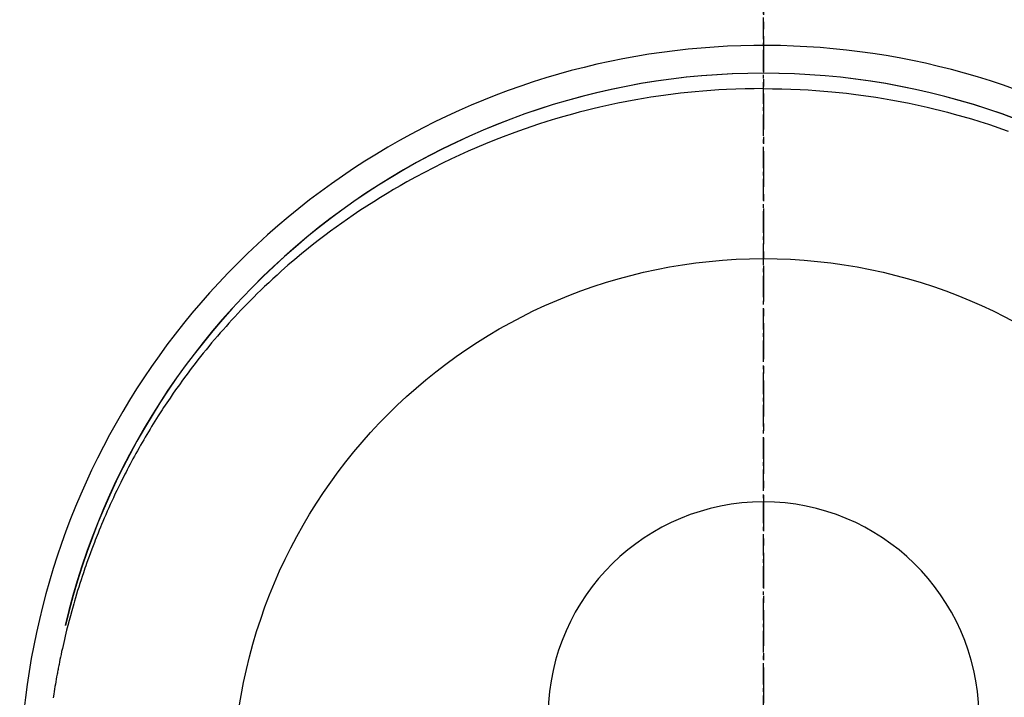
# Model space of a CAD drawing. Units: millimetres. Extents: x -109 to 26472, y -120 to 8859.
# Drawn here: x 17856 to 17890, y 7050 to 7074 of the extents above; entities that cross this region are included whole.
import ezdxf

# ---------------------------------------------------------------- set-up
doc = ezdxf.new("R2010")
doc.units = ezdxf.units.MM
doc.linetypes.add('CENTER', pattern=[2, 1.25, -0.25, 0.25, -0.25])
doc.linetypes.add('CENTER2', pattern=[1.125, 0.75, -0.125, 0.125, -0.125])
doc.layers.get('DEFPOINTS').update_dxf_attribs({"color": 146})
doc.layers.add('150-機器', color=8, linetype='Continuous')
doc.layers.add('166-寸法B', color=11, linetype='Continuous')
doc.styles.add('KH001', font='txt')
doc.dimstyles.new('KH1xx015', dxfattribs={"dimscale": 10, "dimtxt": 3.8, "dimasz": 0.8, "dimexe": 0.3, "dimexo": 1.2, "dimgap": 0.5, "dimtad": 3, "dimdec": 1, "dimdsep": 46, "dimlunit": 6, "dimtxsty": 'KH001', "dimblk": 'DOT', "dimcen": 1, "dimdle": 1, "dimclrd": 256, "dimclre": 256, "dimclrt": 256, "dimadec": 0, "dimazin": 0, "dimtfac": 1, "dimtdec": 1, "dimtix": 1, "dimtmove": 2, "dimatfit": 3, "dimldrblk": 'CLOSEDBLANK', "dimfxl": 1, "dimtolj": 1, "dimtzin": 0, "dimlwd": -1, "dimlwe": -1, "dimarcsym": 0})

# ---------------------------------------------------------------- blocks, each defined once
blk = doc.blocks.new('F402_H')
at = {"layer": '150-機器', "color": 161, "linetype": 'CENTER2'}
blk.add_line((0, 136.026), (0, -355.416), dxfattribs=at)
at = {"layer": '150-機器', "color": 13, "linetype": 'Continuous'}
for points in [[(0.004, 24.427), (-0.317, 24.422), (-0.637, 24.416), (-0.958, 24.407), (-1.278, 24.394), (-1.554, 24.379), (-1.83, 24.361), (-2.106, 24.339), (-2.381, 24.314), (-2.635, 24.289), (-2.888, 24.262), (-3.141, 24.231), (-3.394, 24.199), (-3.657, 24.162), (-3.919, 24.123), (-4.181, 24.08), (-4.443, 24.035), (-4.759, 23.977), (-5.076, 23.914), (-5.391, 23.847), (-5.705, 23.777), (-5.943, 23.721), (-6.18, 23.662), (-6.417, 23.602), (-6.653, 23.539), (-6.952, 23.455), (-7.249, 23.368), (-7.546, 23.278), (-7.842, 23.183), (-8.073, 23.107), (-8.303, 23.029), (-8.532, 22.948), (-8.761, 22.865), (-9.071, 22.749), (-9.379, 22.629), (-9.686, 22.505), (-9.991, 22.377), (-10.294, 22.245), (-10.594, 22.109), (-10.893, 21.969), (-11.191, 21.825), (-11.505, 21.668), (-11.818, 21.507), (-12.128, 21.341), (-12.436, 21.171), (-12.665, 21.04), (-12.893, 20.908), (-13.119, 20.773), (-13.344, 20.635), (-13.586, 20.484), (-13.826, 20.33), (-14.065, 20.174), (-14.301, 20.015), (-14.5, 19.878), (-14.698, 19.739), (-14.894, 19.599), (-15.089, 19.456), (-15.285, 19.311), (-15.478, 19.164), (-15.671, 19.015), (-15.861, 18.864), (-16.102, 18.668), (-16.34, 18.469), (-16.576, 18.267), (-16.809, 18.062), (-16.957, 17.929), (-17.103, 17.796), (-17.249, 17.661), (-17.393, 17.524), (-17.52, 17.403), (-17.646, 17.28), (-17.772, 17.156), (-17.896, 17.031), (-18.004, 16.922), (-18.111, 16.812), (-18.217, 16.701), (-18.323, 16.589), (-18.427, 16.477), (-18.531, 16.365), (-18.634, 16.251), (-18.736, 16.138), (-18.838, 16.023), (-18.939, 15.908), (-19.039, 15.793), (-19.139, 15.676), (-19.237, 15.56), (-19.335, 15.442), (-19.431, 15.324), (-19.528, 15.206), (-19.623, 15.087), (-19.717, 14.967), (-19.811, 14.847), (-19.905, 14.726), (-19.984, 14.622), (-20.062, 14.518), (-20.14, 14.413), (-20.218, 14.308), (-20.279, 14.224), (-20.339, 14.14), (-20.399, 14.056), (-20.459, 13.971), (-20.574, 13.807), (-20.687, 13.641), (-20.8, 13.475), (-20.911, 13.308), (-20.959, 13.235), (-21.006, 13.162), (-21.053, 13.09), (-21.1, 13.016), (-21.159, 12.925), (-21.216, 12.833), (-21.273, 12.741), (-21.33, 12.648), (-21.387, 12.556), (-21.443, 12.463), (-21.498, 12.37), (-21.553, 12.276), (-21.608, 12.183), (-21.662, 12.089), (-21.716, 11.995), (-21.77, 11.901), (-21.823, 11.806), (-21.876, 11.712), (-21.929, 11.617), (-21.981, 11.521), (-22.032, 11.426), (-22.083, 11.331), (-22.134, 11.235), (-22.184, 11.139), (-22.224, 11.062), (-22.264, 10.985), (-22.303, 10.908), (-22.342, 10.83), (-22.41, 10.694), (-22.477, 10.558), (-22.543, 10.422), (-22.608, 10.285), (-22.664, 10.167), (-22.718, 10.049), (-22.772, 9.931), (-22.826, 9.812), (-22.879, 9.693), (-22.931, 9.574), (-22.982, 9.455), (-23.033, 9.335), (-23.075, 9.235), (-23.117, 9.135), (-23.158, 9.034), (-23.198, 8.934), (-23.231, 8.853), (-23.263, 8.773), (-23.294, 8.692), (-23.326, 8.611), (-23.35, 8.55), (-23.373, 8.49), (-23.396, 8.429), (-23.419, 8.368), (-23.465, 8.246), (-23.509, 8.123), (-23.553, 8.001), (-23.597, 7.878), (-23.626, 7.796), (-23.654, 7.714), (-23.682, 7.632), (-23.71, 7.55), (-23.752, 7.426), (-23.792, 7.303), (-23.832, 7.178), (-23.871, 7.054), (-23.91, 6.93), (-23.948, 6.805), (-23.986, 6.681), (-24.023, 6.556), (-24.047, 6.472), (-24.071, 6.388), (-24.095, 6.304), (-24.118, 6.22), (-24.164, 6.053), (-24.209, 5.884), (-24.253, 5.716), (-24.295, 5.547), (-24.321, 5.441), (-24.346, 5.336), (-24.371, 5.23), (-24.396, 5.123), (-24.42, 5.017), (-24.444, 4.911), (-24.468, 4.804), (-24.49, 4.698), (-24.508, 4.612), (-24.526, 4.527), (-24.543, 4.441), (-24.56, 4.355), (-24.569, 4.313), (-24.577, 4.27), (-24.586, 4.228), (-24.594, 4.185), (-24.602, 4.142), (-24.61, 4.099), (-24.618, 4.056), (-24.626, 4.013), (-24.642, 3.927), (-24.657, 3.841), (-24.672, 3.755), (-24.687, 3.669), (-24.701, 3.583), (-24.716, 3.497), (-24.73, 3.411), (-24.744, 3.324), (-24.764, 3.194)], [(0.004, 24.427), (0.324, 24.422), (0.645, 24.416), (0.965, 24.407), (1.285, 24.394), (1.561, 24.379), (1.837, 24.361), (2.113, 24.339), (2.388, 24.314), (2.642, 24.289), (2.896, 24.262), (3.149, 24.231), (3.402, 24.199), (3.664, 24.162), (3.927, 24.123), (4.188, 24.08), (4.45, 24.035), (4.767, 23.977), (5.083, 23.914), (5.398, 23.847), (5.712, 23.777), (5.95, 23.721), (6.187, 23.662), (6.424, 23.602), (6.66, 23.539), (6.959, 23.455), (7.257, 23.368), (7.553, 23.278), (7.849, 23.183), (8.08, 23.107), (8.31, 23.029), (8.54, 22.948)]]:
    blk.add_lwpolyline(points, dxfattribs=at)
for centre, radius, start, end in [((0, 0), 25.931, 0, 197.7244), ((0, -0.057), 25.02, 13.3229, 166.6771), ((0.007, -0.057), 25.02, 13.3229, 166.6771), ((0.004, 2.507), 7.514, 1.098, 178.902)]:
    blk.add_arc(centre, radius, start, end, dxfattribs=at)
at = {"layer": 'DEFPOINTS'}
blk.add_circle((0, 0), 18.5, dxfattribs=at)
blk = doc.blocks.new('_Dot')
at = {"color": 0, "linetype": 'ByBlock', "lineweight": -2}
blk.add_line((-0.5, 0), (-1, 0), dxfattribs=at)
at = {"color": 0, "linetype": 'ByBlock', "const_width": 0.5}
blk.add_lwpolyline([(-0.25, 0, 1), (0.25, 0, 1)], format="xyb", close=True, dxfattribs=at)
blk = doc.blocks.new('*D531')
at = {"layer": 'DEFPOINTS', "transparency": 16777216}
for p, q in [((18181.818, 7093.082), (18181.818, 6791.194)), ((17881.818, 6980.082), (17881.818, 6791.194)), ((17873.818, 6794.194), (17865.818, 6794.194)), ((17881.818, 6794.194), (17889.818, 6794.194)), ((18173.818, 6794.194), (17889.818, 6794.194)), ((18181.818, 6794.194), (18173.818, 6794.194)), ((18189.818, 6794.194), (18197.818, 6794.194))]:
    blk.add_line(p, q, dxfattribs=at)
at = {"layer": 'DEFPOINTS', "color": 0, "transparency": 16777216}
for p in [(18181.818, 7105.082), (17881.818, 6992.082), (17881.818, 6794.194)]:
    blk.add_point(p, dxfattribs=at)
at = {"layer": 'DEFPOINTS', "transparency": 16777216, "xscale": 8, "yscale": 8, "zscale": 8}
blk.add_blockref('_Dot', (17881.818, 6794.194), dxfattribs=at)
at = {"layer": 'DEFPOINTS', "transparency": 16777216, "xscale": 8, "yscale": 8, "zscale": 8, "rotation": 180}
blk.add_blockref('_Dot', (18181.818, 6794.194), dxfattribs=at)
at = {"layer": 'DEFPOINTS', "transparency": 16777216, "insert": (18031.818, 6818.194), "char_height": 38, "attachment_point": 5, "style": 'KH001'}
blk.add_mtext('\\A1;300', dxfattribs=at)
blk = doc.blocks.new('_ClosedBlank')
at = {"color": 0, "linetype": 'ByBlock', "lineweight": -2}
for p, q in [((-1, 0.1667), (0, 0)), ((-1, 0.1667), (-1, -0.1667)), ((0, 0), (-1, -0.1667))]:
    blk.add_line(p, q, dxfattribs=at)

msp = doc.modelspace()

# ---------------------------------------------------------------- linework, layer by layer
at = {"layer": '166-寸法B', "linetype": 'CENTER'}
msp.add_line((17881.818, 7159.525), (17881.818, 6980.862), dxfattribs=at)

# ---------------------------------------------------------------- block references
at = {"layer": '150-機器'}
msp.add_blockref('F402_H', (17881.811, 7047.275), dxfattribs=at)

# ---------------------------------------------------------------- dimensions: what is measured, and where the dimension line sits
at = {"layer": 'DEFPOINTS'}
dim = msp.add_linear_dim(base=(17881.818, 6794.194), p1=(18181.818, 7105.082), p2=(17881.818, 6992.082), angle=180, dimstyle='KH1xx015', dxfattribs=at)
dim.commit()
dim.dimension.update_dxf_attribs({"geometry": '*D531', "text_midpoint": (18031.818, 6818.194)})

doc.saveas('drawing.dxf')
